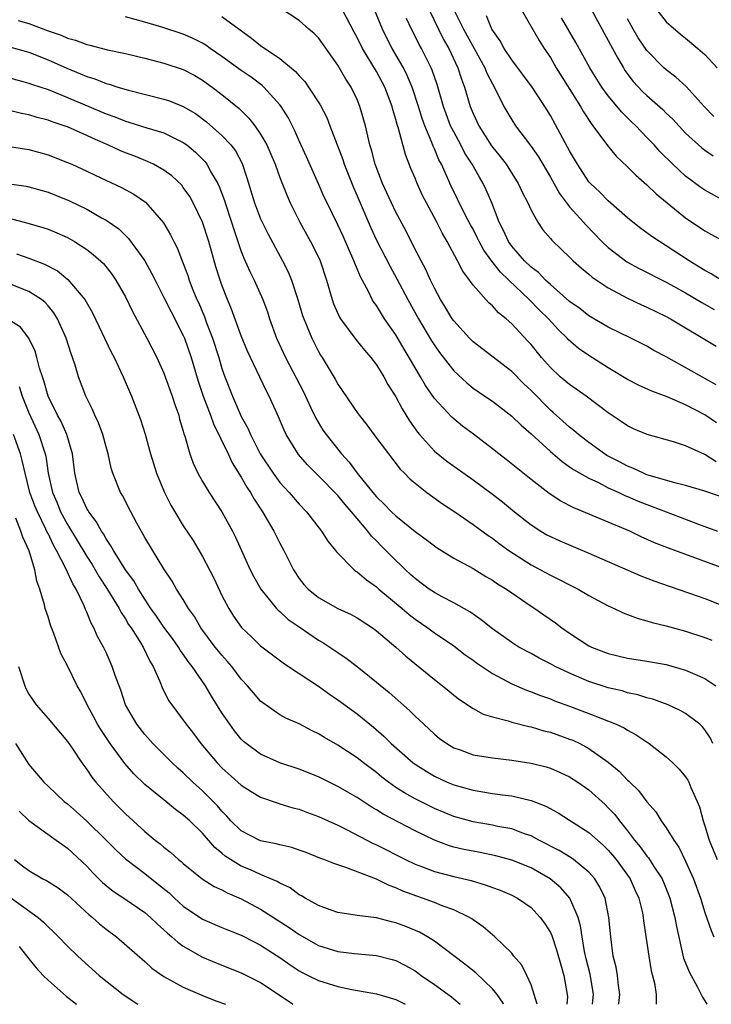
# Model space of a CAD drawing. Units: inches. Extents: x 2616000 to 2619000, y 1533000 to 1536000.
# Drawn here: x 2616542 to 2616614, y 1533000 to 1533102 of the extents above; entities that cross this region are included whole.
import ezdxf

# ---------------------------------------------------------------- set-up
doc = ezdxf.new("R2010")
doc.units = ezdxf.units.IN
doc.header["$MEASUREMENT"] = 0
doc.layers.add('LD26161533_2ft', color=31, linetype='Continuous')

msp = doc.modelspace()

# ---------------------------------------------------------------- linework, layer by layer
at = {"layer": 'LD26161533_2ft'}
for points, elevation in [([(2616615, 1533052.44), (2616613.1, 1533053.1), (2616613, 1533053.15), (2616611, 1533053.75), (2616610.03, 1533053.97), (2616607.22, 1533054.78), (2616607, 1533054.85), (2616606.64, 1533055), (2616605.53, 1533055.53), (2616605, 1533055.72), (2616604.17, 1533056.17), (2616602.85, 1533056.85), (2616602.62, 1533057), (2616601, 1533058.17), (2616599.93, 1533059), (2616599.44, 1533059.44), (2616599, 1533059.77), (2616597.3, 1533061.3), (2616597, 1533061.55), (2616595, 1533063.56), (2616594.26, 1533064.26), (2616593, 1533065.54), (2616589, 1533068.62), (2616588.62, 1533069), (2616587, 1533070.79), (2616586.85, 1533071), (2616586.16, 1533072.16), (2616585.64, 1533073), (2616585, 1533074.18), (2616584.6, 1533075), (2616584.1, 1533076.1), (2616583.61, 1533077), (2616582.74, 1533078.74), (2616582.07, 1533080.07), (2616581, 1533082.05), (2616580.54, 1533083), (2616580.06, 1533084.06), (2616579.61, 1533085), (2616578.85, 1533087), (2616578.49, 1533088.49), (2616578.32, 1533089), (2616578.09, 1533089.91), (2616577.85, 1533091), (2616577.29, 1533093), (2616577, 1533093.7), (2616576.38, 1533095), (2616575.83, 1533095.83), (2616575, 1533097.26), (2616573, 1533100.09), (2616572.56, 1533100.56), (2616572, 1533101), (2616571, 1533101.89), (2616569, 1533103.2)], 8260), ([(2616615.35, 1533045), (2616609.23, 1533047.23), (2616607.8, 1533047.8), (2616606.42, 1533048.42), (2616605.23, 1533049), (2616604.82, 1533049.18), (2616603, 1533049.95), (2616599.43, 1533051.43), (2616598.1, 1533052.1), (2616596.89, 1533052.89), (2616595, 1533054.36), (2616592.43, 1533056.43), (2616591.68, 1533057), (2616591, 1533057.54), (2616589.04, 1533059.04), (2616587.89, 1533059.89), (2616586.8, 1533060.8), (2616585, 1533062.76), (2616584.09, 1533064.09), (2616583.56, 1533065), (2616583, 1533065.93), (2616582.39, 1533067), (2616581.86, 1533067.86), (2616581, 1533069.35), (2616579.84, 1533071), (2616579.51, 1533071.51), (2616579, 1533072.36), (2616578.72, 1533072.72), (2616578.56, 1533073), (2616578.16, 1533073.84), (2616577.34, 1533075.34), (2616577, 1533076.17), (2616576.75, 1533076.75), (2616576.67, 1533077), (2616575.55, 1533079.55), (2616575, 1533080.74), (2616573.88, 1533083), (2616573.6, 1533083.6), (2616573, 1533084.99), (2616571.77, 1533087.77), (2616571, 1533089.42), (2616570.52, 1533090.52), (2616569.84, 1533091.84), (2616569.13, 1533093), (2616569, 1533093.16), (2616567.33, 1533095), (2616567.16, 1533095.16), (2616566.02, 1533096.02), (2616565, 1533096.73), (2616563, 1533098.18), (2616561.79, 1533099), (2616561.33, 1533099.33), (2616561, 1533099.53), (2616560.03, 1533100.03), (2616559, 1533100.49), (2616556.79, 1533101.21), (2616555, 1533101.73), (2616553, 1533102.26)], 8256), ([(2616563, 1533102.3), (2616566.06, 1533100.06), (2616567, 1533099.31), (2616569, 1533097.94), (2616570.62, 1533096.62), (2616571, 1533096.16), (2616571.57, 1533095.57), (2616571.96, 1533095), (2616573.16, 1533093.16), (2616573.85, 1533091.85), (2616574.18, 1533091), (2616575.5, 1533087.5), (2616575.65, 1533087), (2616576.61, 1533084.61), (2616577, 1533083.73), (2616578.41, 1533080.41), (2616579, 1533079.13), (2616580.4, 1533076.4), (2616581.12, 1533075.12), (2616582.24, 1533073), (2616583.35, 1533071), (2616584.71, 1533068.71), (2616585, 1533068.26), (2616585.52, 1533067.52), (2616587, 1533065.6), (2616588.35, 1533064.35), (2616589, 1533063.83), (2616590.23, 1533063), (2616591, 1533062.46), (2616593, 1533060.93), (2616593.97, 1533059.97), (2616595, 1533059.1), (2616597, 1533057.26), (2616598.21, 1533056.21), (2616599, 1533055.68), (2616599.39, 1533055.39), (2616601, 1533054.48), (2616601.97, 1533054.03), (2616603, 1533053.49), (2616604.1, 1533053), (2616604.7, 1533052.7), (2616605, 1533052.59), (2616606.1, 1533052.1), (2616607, 1533051.75), (2616607.56, 1533051.56), (2616610.45, 1533050.45), (2616612.24, 1533049.76), (2616614.31, 1533049)], 8258), ([(2616614.18, 1533056.18), (2616613, 1533056.95), (2616611, 1533057.84), (2616609.75, 1533058.25), (2616607.02, 1533059.02), (2616605.61, 1533059.61), (2616605, 1533059.9), (2616604.35, 1533060.35), (2616603, 1533061.26), (2616600.71, 1533063), (2616599, 1533064.18), (2616598.03, 1533065), (2616597, 1533065.95), (2616596.07, 1533067), (2616595, 1533068.32), (2616594.68, 1533068.68), (2616593, 1533070.48), (2616592.42, 1533071), (2616591.63, 1533071.63), (2616591, 1533072.33), (2616590.64, 1533072.64), (2616589, 1533074.48), (2616588.64, 1533075), (2616587.94, 1533075.94), (2616587.4, 1533077), (2616586.33, 1533079), (2616585.83, 1533079.83), (2616585.26, 1533081), (2616584.17, 1533083), (2616583.78, 1533083.78), (2616583.22, 1533085), (2616583, 1533085.56), (2616582.57, 1533086.57), (2616582.01, 1533088.01), (2616581.28, 1533090.72), (2616581.13, 1533091.13), (2616581, 1533091.65), (2616580.68, 1533092.68), (2616580.61, 1533093), (2616579.86, 1533095), (2616579, 1533096.6), (2616578.42, 1533097.58), (2616577.55, 1533099), (2616577, 1533100.12), (2616576.68, 1533100.68), (2616575.48, 1533103)], 8262), ([(2616614.22, 1533060.22), (2616613, 1533061.05), (2616611, 1533062.08), (2616609.1, 1533062.9), (2616607.5, 1533063.5), (2616606.14, 1533064.14), (2616605, 1533064.72), (2616603, 1533065.91), (2616601, 1533067.18), (2616599.93, 1533067.93), (2616598.86, 1533068.86), (2616598.75, 1533069), (2616597.85, 1533069.85), (2616596.81, 1533071), (2616595.88, 1533071.88), (2616594.81, 1533073), (2616592.72, 1533075), (2616591.83, 1533075.83), (2616590.95, 1533076.95), (2616590.11, 1533078.11), (2616589.64, 1533079), (2616589.43, 1533079.43), (2616589, 1533080.27), (2616588.74, 1533080.74), (2616588.16, 1533081.84), (2616586.73, 1533084.73), (2616585.73, 1533087), (2616585.47, 1533087.47), (2616585, 1533088.6), (2616584.87, 1533088.87), (2616584.73, 1533089.27), (2616584, 1533091), (2616583.73, 1533091.73), (2616583.35, 1533093), (2616582.7, 1533095), (2616582.19, 1533096.19), (2616581.78, 1533097), (2616580.63, 1533099), (2616580.08, 1533100.08), (2616579.63, 1533101), (2616578.8, 1533103)], 8264), ([(2616614.17, 1533064.17), (2616609, 1533067.05), (2616607.73, 1533067.73), (2616607, 1533068.15), (2616605.34, 1533069), (2616603, 1533070.13), (2616601, 1533071.29), (2616600.05, 1533072.05), (2616599, 1533072.8), (2616597, 1533074.54), (2616596.49, 1533075), (2616595.78, 1533075.78), (2616595, 1533076.34), (2616594.32, 1533077), (2616593, 1533078.53), (2616592.66, 1533079), (2616592.16, 1533080.16), (2616591.71, 1533081), (2616590.93, 1533083), (2616590.36, 1533084.36), (2616590.04, 1533085), (2616589.65, 1533085.65), (2616588.91, 1533087), (2616588.16, 1533088.16), (2616587.73, 1533089), (2616587, 1533090.35), (2616586.68, 1533091), (2616586.22, 1533092.22), (2616585.94, 1533093), (2616585.27, 1533095.27), (2616584.76, 1533096.76), (2616584.65, 1533097), (2616583.65, 1533099), (2616583.41, 1533099.41), (2616583, 1533100.28), (2616582.63, 1533101), (2616582.11, 1533102.11)], 8266), ([(2616584.46, 1533103), (2616585.41, 1533101), (2616585.94, 1533099.94), (2616586.49, 1533099), (2616587.44, 1533097), (2616587.81, 1533095.81), (2616588.12, 1533095), (2616588.7, 1533093), (2616589, 1533092.27), (2616589.6, 1533091), (2616590.92, 1533088.92), (2616591.81, 1533087.81), (2616592.41, 1533087), (2616593.68, 1533085), (2616594.1, 1533084.1), (2616594.67, 1533083), (2616595, 1533082.25), (2616595.7, 1533081), (2616596.22, 1533080.22), (2616597, 1533079.33), (2616597.14, 1533079.14), (2616598.16, 1533078.16), (2616599, 1533077.37), (2616599.37, 1533077), (2616600.23, 1533076.23), (2616601, 1533075.62), (2616601.32, 1533075.32), (2616603, 1533074.19), (2616605, 1533073.13), (2616606.44, 1533072.44), (2616607, 1533072.21), (2616609, 1533071.23), (2616609.43, 1533071), (2616614.16, 1533068.16)], 8268), ([(2616587.01, 1533103), (2616588.02, 1533101), (2616590.22, 1533097), (2616590.44, 1533096.44), (2616591, 1533095.32), (2616591.4, 1533094.6), (2616592.18, 1533093), (2616593, 1533091.59), (2616593.39, 1533091), (2616594.93, 1533088.93), (2616595.76, 1533087.76), (2616597, 1533085.66), (2616597.96, 1533083.96), (2616599, 1533082.59), (2616600.44, 1533081), (2616600.7, 1533080.7), (2616602.34, 1533079), (2616603, 1533078.37), (2616604.91, 1533076.91), (2616606.21, 1533076.21), (2616609, 1533074.8), (2616609.44, 1533074.56), (2616611, 1533073.7), (2616612.68, 1533072.68), (2616613.95, 1533071.95)], 8270), ([(2616614.69, 1533075), (2616613.65, 1533075.65), (2616613, 1533075.99), (2616612.39, 1533076.39), (2616611.36, 1533077), (2616609, 1533078.57), (2616608.29, 1533079), (2616607.52, 1533079.52), (2616607, 1533079.91), (2616606.36, 1533080.36), (2616605.54, 1533081), (2616605, 1533081.45), (2616603, 1533083.21), (2616602.11, 1533084.11), (2616601.16, 1533085), (2616601, 1533085.18), (2616599.8, 1533087), (2616599, 1533088.38), (2616598.79, 1533088.79), (2616597, 1533092.06), (2616596.43, 1533093), (2616595.11, 1533095), (2616593, 1533097.82), (2616592.23, 1533099), (2616591.8, 1533099.8), (2616590.96, 1533101), (2616590.38, 1533102.38)], 8272), ([(2616594.02, 1533103), (2616595.83, 1533099.83), (2616596.36, 1533099), (2616597, 1533098.06), (2616597.62, 1533097), (2616600.11, 1533093), (2616600.42, 1533092.42), (2616601.22, 1533091.22), (2616601.41, 1533091), (2616602.93, 1533088.93), (2616603.83, 1533087.83), (2616605, 1533086.72), (2616605.86, 1533085.86), (2616607, 1533084.89), (2616607.95, 1533083.95), (2616611, 1533081.45), (2616613, 1533080.1), (2616615, 1533078.99)], 8274), ([(2616615, 1533083.22), (2616613, 1533084.31), (2616612.59, 1533084.59), (2616611, 1533085.77), (2616609.67, 1533087), (2616608.33, 1533088.33), (2616607.74, 1533089), (2616607, 1533089.79), (2616605.84, 1533091), (2616605.41, 1533091.41), (2616604.4, 1533092.4), (2616603, 1533094.09), (2616602.34, 1533095), (2616601.81, 1533095.81), (2616601.08, 1533097), (2616599.63, 1533099.63), (2616598.17, 1533102.17)], 8276), ([(2616601.26, 1533103), (2616603.42, 1533099), (2616604, 1533098), (2616604.56, 1533097), (2616604.73, 1533096.73), (2616605.59, 1533095.59), (2616606.55, 1533094.55), (2616607, 1533094.13), (2616608.66, 1533092.66), (2616609, 1533092.31), (2616609.67, 1533091.67), (2616611, 1533090.23), (2616612.7, 1533088.7), (2616613, 1533088.47), (2616613.86, 1533087.86)], 8278), ([(2616608.02, 1533103), (2616609, 1533101.77), (2616610.49, 1533100.49), (2616611, 1533100.07), (2616612.28, 1533099), (2616613, 1533098.36), (2616614.26, 1533097)], 8282), ([(2616541.9, 1533101.9), (2616543, 1533101.57), (2616545, 1533100.83), (2616546.36, 1533100.36), (2616547, 1533100.07), (2616547.84, 1533099.84), (2616549, 1533099.39), (2616549.33, 1533099.33), (2616551.14, 1533098.86), (2616553, 1533098.48), (2616555, 1533098), (2616556.34, 1533097.66), (2616557, 1533097.48), (2616559, 1533096.81), (2616560.18, 1533096.18), (2616561, 1533095.71), (2616562, 1533095), (2616563, 1533094.23), (2616564.78, 1533092.78), (2616565.79, 1533091.79), (2616566.4, 1533091), (2616567, 1533090.12), (2616567.63, 1533089), (2616568.05, 1533088.05), (2616568.5, 1533087), (2616569, 1533085.64), (2616569.75, 1533083.75), (2616570.08, 1533083), (2616571.06, 1533081), (2616572.17, 1533079), (2616573, 1533077.37), (2616573.17, 1533077), (2616573.84, 1533075), (2616574.41, 1533073), (2616574.56, 1533072.56), (2616575.17, 1533071.17), (2616575.28, 1533071), (2616576.86, 1533068.86), (2616577.76, 1533067.76), (2616578.42, 1533067), (2616579, 1533066.22), (2616579.75, 1533065), (2616580.19, 1533064.19), (2616581, 1533062.93), (2616581.67, 1533061.67), (2616582.42, 1533060.42), (2616583.25, 1533059.25), (2616583.45, 1533059), (2616585, 1533057.3), (2616586.27, 1533056.27), (2616589, 1533054.32), (2616591, 1533052.85), (2616592.04, 1533052.04), (2616593.3, 1533051), (2616595, 1533049.65), (2616596.02, 1533049), (2616596.64, 1533048.64), (2616597, 1533048.45), (2616598, 1533048), (2616601, 1533046.74), (2616606.37, 1533044.37), (2616607.81, 1533043.81), (2616609.3, 1533043.3), (2616611.41, 1533042.59), (2616613, 1533042.03), (2616615, 1533041.24)], 8254), ([(2616613.94, 1533091.94), (2616612.94, 1533093), (2616611.06, 1533095.06), (2616610.01, 1533096.01), (2616609, 1533096.77), (2616608.75, 1533097), (2616607, 1533098.77), (2616606.1, 1533100.1), (2616605.56, 1533101), (2616605.36, 1533101.36), (2616605, 1533102.05)], 8280), ([(2616541, 1533099.18), (2616543, 1533098.6), (2616545, 1533097.82), (2616546.95, 1533096.95), (2616548.37, 1533096.37), (2616549, 1533096.09), (2616549.85, 1533095.85), (2616551, 1533095.38), (2616551.31, 1533095.31), (2616552.23, 1533095), (2616553.33, 1533094.67), (2616557, 1533093.75), (2616557.56, 1533093.56), (2616559, 1533092.99), (2616560.25, 1533092.25), (2616561.41, 1533091.41), (2616563, 1533089.98), (2616563.92, 1533089), (2616564.39, 1533088.39), (2616565.09, 1533087.09), (2616565.59, 1533085.59), (2616566.38, 1533083), (2616567, 1533081.36), (2616567.16, 1533081), (2616567.77, 1533079.77), (2616569.27, 1533077), (2616569.85, 1533075.85), (2616570.2, 1533075), (2616570.86, 1533073), (2616571.35, 1533071.35), (2616571.47, 1533071), (2616571.83, 1533070.17), (2616572.3, 1533069), (2616573, 1533067.62), (2616573.22, 1533067.22), (2616573.37, 1533067), (2616574.73, 1533064.73), (2616575, 1533064.23), (2616577, 1533061.31), (2616577.22, 1533061), (2616578.01, 1533060.01), (2616578.74, 1533059), (2616580.24, 1533057), (2616581.44, 1533055.44), (2616581.9, 1533055), (2616582.44, 1533054.44), (2616583, 1533053.96), (2616584.21, 1533053), (2616585.84, 1533051.84), (2616587, 1533051.06), (2616589, 1533049.69), (2616590.56, 1533048.56), (2616591, 1533048.27), (2616591.71, 1533047.71), (2616592.7, 1533047), (2616595, 1533045.52), (2616595.99, 1533045), (2616597, 1533044.44), (2616597.98, 1533043.98), (2616599, 1533043.44), (2616599.88, 1533043), (2616601, 1533042.35), (2616603, 1533041.26), (2616603.6, 1533041), (2616604.55, 1533040.55), (2616606, 1533040), (2616607, 1533039.73), (2616607.55, 1533039.55), (2616609, 1533039.19), (2616611, 1533038.65), (2616613, 1533038), (2616613.72, 1533037.72)], 8252), ([(2616541, 1533095.95), (2616543, 1533095.41), (2616543.29, 1533095.29), (2616545, 1533094.73), (2616547, 1533093.92), (2616551, 1533092.23), (2616551.91, 1533091.91), (2616553, 1533091.47), (2616553.37, 1533091.37), (2616555.21, 1533090.79), (2616557, 1533090.25), (2616558.51, 1533089.49), (2616559, 1533089.26), (2616559.35, 1533089), (2616560.25, 1533088.25), (2616561.25, 1533087.25), (2616561.43, 1533087), (2616561.92, 1533086.08), (2616562.56, 1533085), (2616562.71, 1533084.71), (2616563.25, 1533083.25), (2616563.32, 1533083), (2616564, 1533081), (2616564.23, 1533080.23), (2616565, 1533077.97), (2616565.27, 1533077.27), (2616565.89, 1533075.89), (2616566.33, 1533075), (2616567.22, 1533073), (2616567.71, 1533071.71), (2616567.93, 1533071), (2616568.66, 1533069), (2616569.59, 1533067), (2616571.43, 1533063.43), (2616572.22, 1533061.78), (2616572.71, 1533060.71), (2616573.46, 1533059.46), (2616573.78, 1533059), (2616575.37, 1533057), (2616576.16, 1533056.16), (2616577, 1533055), (2616578.61, 1533053), (2616579, 1533052.55), (2616579.81, 1533051.81), (2616580.57, 1533051), (2616581, 1533050.58), (2616583, 1533048.97), (2616584.14, 1533048.14), (2616585, 1533047.47), (2616585.28, 1533047.28), (2616587, 1533046.22), (2616589, 1533045.12), (2616590.31, 1533044.31), (2616591, 1533043.92), (2616591.54, 1533043.54), (2616592.45, 1533043), (2616595, 1533041.25), (2616595.38, 1533041), (2616596.33, 1533040.33), (2616597.52, 1533039.52), (2616598.2, 1533039), (2616599, 1533038.45), (2616601, 1533037.12), (2616601.25, 1533037), (2616603, 1533036.34), (2616605, 1533035.86), (2616607, 1533035.54), (2616609, 1533035.18), (2616611, 1533034.61), (2616611.71, 1533034.29), (2616613, 1533033.76), (2616614.15, 1533033)], 8250), ([(2616613.84, 1533027), (2616613.57, 1533027.57), (2616613, 1533028.43), (2616612.75, 1533028.75), (2616612.47, 1533029), (2616611, 1533030.11), (2616610.44, 1533030.44), (2616609.19, 1533031), (2616607.6, 1533031.6), (2616607, 1533031.74), (2616606.06, 1533032.06), (2616605, 1533032.27), (2616604.45, 1533032.45), (2616603, 1533032.79), (2616601, 1533033.45), (2616599, 1533034.29), (2616597.49, 1533035), (2616597, 1533035.28), (2616595.85, 1533035.85), (2616595, 1533036.33), (2616593.74, 1533037), (2616593, 1533037.46), (2616591, 1533038.89), (2616589.83, 1533039.83), (2616589, 1533040.39), (2616588.65, 1533040.65), (2616587, 1533041.57), (2616585.81, 1533042.19), (2616585, 1533042.64), (2616584.46, 1533043), (2616583.63, 1533043.63), (2616583, 1533044.09), (2616582.53, 1533044.53), (2616582, 1533045), (2616581.5, 1533045.5), (2616581, 1533045.95), (2616579.48, 1533047.48), (2616579, 1533047.99), (2616578.49, 1533048.49), (2616578.12, 1533049), (2616577, 1533050.31), (2616576.43, 1533051), (2616575.75, 1533051.75), (2616575, 1533052.69), (2616573, 1533054.75), (2616571.87, 1533055.87), (2616570.93, 1533056.93), (2616569.66, 1533059), (2616569.45, 1533059.45), (2616568.86, 1533060.86), (2616567.9, 1533063), (2616567.58, 1533063.58), (2616565.94, 1533067), (2616565.65, 1533067.65), (2616565, 1533069.23), (2616563.99, 1533071.99), (2616563.58, 1533073), (2616563, 1533074.49), (2616562.82, 1533075), (2616562.38, 1533076.38), (2616561.63, 1533079), (2616561, 1533081), (2616560.03, 1533083), (2616559.66, 1533083.66), (2616559, 1533084.61), (2616558.83, 1533084.83), (2616557.8, 1533085.8), (2616557, 1533086.39), (2616555.91, 1533087), (2616555.3, 1533087.3), (2616553.87, 1533087.87), (2616553, 1533088.19), (2616552.43, 1533088.43), (2616551.19, 1533089), (2616549.66, 1533089.66), (2616549, 1533089.98), (2616547, 1533090.87), (2616546.66, 1533091), (2616545.41, 1533091.41), (2616545, 1533091.58), (2616543.86, 1533091.86), (2616543, 1533092.13), (2616542.26, 1533092.26), (2616541, 1533092.58)], 8248), ([(2616541, 1533088.85), (2616543, 1533088.54), (2616545, 1533087.97), (2616547, 1533087.2), (2616547.45, 1533087), (2616549, 1533086.3), (2616549.87, 1533085.87), (2616552.59, 1533084.59), (2616553.89, 1533083.89), (2616555.07, 1533083.07), (2616556.95, 1533080.95), (2616557.69, 1533079.69), (2616558.02, 1533079), (2616558.36, 1533078.36), (2616559, 1533076.74), (2616559.47, 1533075.47), (2616559.62, 1533075), (2616560, 1533074), (2616560.41, 1533073), (2616560.6, 1533072.6), (2616561.19, 1533071.19), (2616561.41, 1533070.59), (2616562.03, 1533069), (2616562.67, 1533067), (2616563, 1533065.86), (2616563.3, 1533065), (2616564.08, 1533063), (2616565, 1533060.89), (2616565.67, 1533059.67), (2616565.95, 1533059), (2616566.96, 1533057), (2616568.29, 1533055), (2616569, 1533054.05), (2616569.97, 1533053), (2616571, 1533051.79), (2616571.75, 1533051), (2616573.3, 1533049), (2616573.97, 1533047.97), (2616574.76, 1533047), (2616574.86, 1533046.86), (2616576.69, 1533045), (2616576.86, 1533044.86), (2616577, 1533044.78), (2616577.95, 1533043.95), (2616579, 1533043.23), (2616579.25, 1533043), (2616581.65, 1533041), (2616582.37, 1533040.37), (2616583, 1533039.89), (2616584.32, 1533039), (2616585, 1533038.49), (2616587, 1533037.11), (2616588.19, 1533036.19), (2616589, 1533035.64), (2616589.37, 1533035.36), (2616591, 1533034.27), (2616593, 1533033.18), (2616594.52, 1533032.52), (2616595, 1533032.36), (2616595.98, 1533031.98), (2616597, 1533031.63), (2616597.44, 1533031.44), (2616599, 1533030.88), (2616601, 1533030.12), (2616603.83, 1533029), (2616604.63, 1533028.63), (2616605, 1533028.38), (2616605.9, 1533027.9), (2616607.22, 1533027), (2616609, 1533025.62), (2616609.69, 1533025), (2616610.35, 1533024.35), (2616611, 1533023.56), (2616611.22, 1533023.22), (2616611.33, 1533023), (2616611.55, 1533022.45), (2616612.21, 1533021), (2616612.44, 1533020.44), (2616612.83, 1533019), (2616613, 1533018.48), (2616613.43, 1533017), (2616614.26, 1533015)], 8246), ([(2616540.99, 1533084.99), (2616542.73, 1533084.73), (2616543, 1533084.67), (2616545, 1533084.1), (2616547.22, 1533083.22), (2616549, 1533082.35), (2616550.53, 1533081.47), (2616551, 1533081.21), (2616552.31, 1533080.31), (2616553.33, 1533079.33), (2616555.01, 1533077), (2616555.72, 1533075.72), (2616556.07, 1533075), (2616557, 1533073.21), (2616557.73, 1533071.73), (2616558.12, 1533071), (2616558.41, 1533070.41), (2616559, 1533069.28), (2616559.12, 1533069), (2616559.82, 1533067), (2616560.55, 1533064.55), (2616561.06, 1533063), (2616561.8, 1533061), (2616562.11, 1533060.11), (2616563.65, 1533057), (2616564.07, 1533056.07), (2616565, 1533054.61), (2616565.57, 1533053.57), (2616565.97, 1533053), (2616566.32, 1533052.32), (2616567.21, 1533051), (2616568.38, 1533049), (2616569, 1533047.75), (2616569.41, 1533047), (2616570.4, 1533045), (2616571, 1533044.09), (2616571.48, 1533043.48), (2616571.93, 1533043), (2616573, 1533042.14), (2616575, 1533041.01), (2616576.38, 1533040.38), (2616577, 1533040.04), (2616578.58, 1533039), (2616579, 1533038.69), (2616581, 1533036.98), (2616582.04, 1533036.04), (2616585, 1533033.63), (2616585.84, 1533033), (2616586.48, 1533032.48), (2616587, 1533032.03), (2616587.58, 1533031.58), (2616589, 1533030.64), (2616590.06, 1533030.06), (2616591, 1533029.77), (2616592.64, 1533029.36), (2616593, 1533029.23), (2616594.78, 1533028.78), (2616595, 1533028.74), (2616596.34, 1533028.34), (2616597, 1533028.17), (2616599, 1533027.47), (2616599.34, 1533027.34), (2616600.04, 1533027), (2616601, 1533026.49), (2616603, 1533025.08), (2616604.14, 1533024.14), (2616605, 1533023.22), (2616605.12, 1533023.12), (2616605.23, 1533023), (2616606.13, 1533022.13), (2616607, 1533020.97), (2616607.92, 1533019.92), (2616608.49, 1533019), (2616609, 1533018.28), (2616609.78, 1533017), (2616610.29, 1533016.29), (2616611, 1533014.84), (2616611.81, 1533013), (2616612.54, 1533011), (2616613, 1533009.51), (2616613.64, 1533007.64), (2616613.93, 1533007)], 8244), ([(2616540.45, 1533081.55), (2616542.91, 1533080.91), (2616544.47, 1533080.47), (2616545, 1533080.29), (2616545.91, 1533079.91), (2616547, 1533079.43), (2616547.74, 1533079), (2616549, 1533078.17), (2616549.67, 1533077.67), (2616550.72, 1533076.72), (2616551.61, 1533075.61), (2616552.03, 1533075), (2616553, 1533073.29), (2616553.75, 1533071.75), (2616555.23, 1533069), (2616556.25, 1533067), (2616557, 1533065.35), (2616557.84, 1533063), (2616558.11, 1533062.11), (2616558.52, 1533061), (2616558.61, 1533060.61), (2616559, 1533059.35), (2616559.07, 1533059.07), (2616559.16, 1533058.84), (2616559.68, 1533057), (2616560.03, 1533056.03), (2616560.52, 1533055), (2616561, 1533054.14), (2616561.68, 1533053), (2616563, 1533051), (2616564.08, 1533049), (2616564.39, 1533048.39), (2616565.93, 1533045), (2616566.29, 1533044.29), (2616567.04, 1533043), (2616568.66, 1533041), (2616568.82, 1533040.82), (2616569, 1533040.69), (2616569.87, 1533039.87), (2616571, 1533039.09), (2616573, 1533037.72), (2616573.46, 1533037.46), (2616575, 1533036.42), (2616575.86, 1533035.86), (2616577, 1533034.97), (2616579, 1533033.38), (2616580.31, 1533032.31), (2616582.43, 1533030.43), (2616583, 1533029.85), (2616583.89, 1533029), (2616585, 1533027.98), (2616585.54, 1533027.54), (2616586.28, 1533027), (2616587, 1533026.56), (2616587.66, 1533026.34), (2616589, 1533025.85), (2616591, 1533025.52), (2616593, 1533025.29), (2616595, 1533024.98), (2616596.58, 1533024.58), (2616597, 1533024.45), (2616598.02, 1533024.02), (2616599, 1533023.56), (2616599.86, 1533023), (2616601, 1533022.2), (2616602.68, 1533020.68), (2616603, 1533020.36), (2616603.67, 1533019.67), (2616604.16, 1533019), (2616605, 1533017.95), (2616605.71, 1533017), (2616606.31, 1533016.31), (2616607, 1533015.36), (2616607.17, 1533015.17), (2616607.73, 1533014.27), (2616608.57, 1533013), (2616609.28, 1533011.28), (2616609.38, 1533011), (2616609.9, 1533009), (2616610.05, 1533008.05), (2616610.78, 1533004.78), (2616611.36, 1533003.36), (2616612.24, 1533001.76), (2616612.63, 1533001), (2616612.74, 1533000.74), (2616613, 1533000.36), (2616613.22, 1533000)], 8242), ([(2616541.73, 1533077.73), (2616543, 1533077.27), (2616544.64, 1533076.64), (2616545.96, 1533075.96), (2616547.06, 1533075.06), (2616548.81, 1533073), (2616549.61, 1533071.61), (2616551.54, 1533067.54), (2616551.83, 1533067), (2616552.77, 1533065), (2616553.64, 1533063), (2616554.56, 1533060.56), (2616555.05, 1533059.05), (2616555.61, 1533057), (2616556.22, 1533055), (2616557.04, 1533053), (2616557.7, 1533051.7), (2616558.11, 1533051), (2616559, 1533049.57), (2616560.02, 1533048.02), (2616561, 1533046.38), (2616562.15, 1533044.15), (2616563, 1533042.33), (2616563.7, 1533041), (2616564.21, 1533040.21), (2616565.04, 1533039.04), (2616566.06, 1533038.06), (2616567, 1533037.12), (2616569.35, 1533035.35), (2616569.9, 1533035), (2616573, 1533032.95), (2616574.13, 1533032.13), (2616575, 1533031.55), (2616577, 1533030.07), (2616578.7, 1533028.7), (2616579.77, 1533027.77), (2616580.53, 1533027), (2616582.81, 1533025), (2616583, 1533024.86), (2616584.13, 1533024.13), (2616585, 1533023.62), (2616586.32, 1533023), (2616587, 1533022.72), (2616589, 1533022.17), (2616590.02, 1533022.02), (2616591, 1533021.85), (2616592.33, 1533021.67), (2616593, 1533021.59), (2616595, 1533021.11), (2616596.52, 1533020.52), (2616597.82, 1533019.82), (2616599, 1533019.08), (2616601, 1533017.79), (2616601.87, 1533017), (2616602.48, 1533016.48), (2616603, 1533015.96), (2616603.45, 1533015.45), (2616603.81, 1533015), (2616605.28, 1533013), (2616605.8, 1533011.8), (2616606.17, 1533011), (2616606.53, 1533009.47), (2616606.62, 1533009), (2616606.66, 1533008.66), (2616607.19, 1533005), (2616607.45, 1533003.45), (2616607.8, 1533002.2), (2616607.95, 1533001), (2616607.95, 1533000)], 8240), ([(2616604.07, 1533000), (2616604.08, 1533000.08), (2616604.2, 1533001), (2616604.05, 1533001.95), (2616603.96, 1533003), (2616603.83, 1533003.83), (2616603.52, 1533005), (2616603.25, 1533007), (2616603.07, 1533009), (2616602.67, 1533011), (2616602.14, 1533012.14), (2616601.6, 1533013), (2616601, 1533013.68), (2616599.39, 1533015), (2616599.16, 1533015.16), (2616597.92, 1533015.92), (2616595.82, 1533017), (2616595, 1533017.45), (2616594.33, 1533017.67), (2616593, 1533018.18), (2616591.57, 1533018.43), (2616591, 1533018.56), (2616589, 1533018.89), (2616587, 1533019.45), (2616585, 1533020.29), (2616583, 1533021.28), (2616581.89, 1533021.89), (2616581, 1533022.47), (2616580.24, 1533023), (2616579.54, 1533023.54), (2616579, 1533024), (2616577.66, 1533025), (2616577, 1533025.53), (2616575, 1533026.83), (2616573.63, 1533027.63), (2616573, 1533028.03), (2616572.34, 1533028.34), (2616571, 1533029.04), (2616569.63, 1533029.63), (2616569, 1533029.99), (2616567.22, 1533031.22), (2616567, 1533031.41), (2616566.25, 1533032.25), (2616565.63, 1533033), (2616565, 1533033.68), (2616564.01, 1533035), (2616563.55, 1533035.55), (2616563, 1533036.16), (2616562.31, 1533037), (2616560.8, 1533039), (2616560.15, 1533040.15), (2616559.53, 1533041), (2616559, 1533041.92), (2616558.31, 1533043), (2616557.83, 1533043.83), (2616557, 1533045.11), (2616555, 1533048.36), (2616554.18, 1533049.82), (2616553.56, 1533051), (2616552.7, 1533052.7), (2616552.5, 1533053), (2616551.71, 1533055), (2616551.54, 1533055.54), (2616551.23, 1533057), (2616551, 1533057.75), (2616550.67, 1533059), (2616550.23, 1533060.23), (2616549.85, 1533061), (2616549.6, 1533061.6), (2616548.9, 1533063), (2616548.15, 1533065), (2616547.8, 1533066.2), (2616547.53, 1533067), (2616547.38, 1533067.38), (2616546.88, 1533069), (2616545.98, 1533071), (2616545.6, 1533071.6), (2616545, 1533072.34), (2616544.69, 1533072.69), (2616544.3, 1533073), (2616543, 1533073.83), (2616541, 1533074.61)], 8238), ([(2616601.37, 1533000), (2616601.48, 1533001), (2616601.12, 1533003.12), (2616600.71, 1533004.71), (2616600.54, 1533005.46), (2616600.29, 1533007), (2616600.14, 1533008.14), (2616599.88, 1533009), (2616599.01, 1533011), (2616598.07, 1533012.07), (2616596.99, 1533013), (2616595, 1533014.12), (2616593, 1533014.94), (2616591.37, 1533015.38), (2616589.72, 1533015.72), (2616589, 1533015.85), (2616588.04, 1533016.04), (2616587, 1533016.29), (2616586.45, 1533016.45), (2616584.99, 1533016.99), (2616583, 1533017.96), (2616579.7, 1533019.7), (2616579, 1533020.15), (2616578.45, 1533020.45), (2616577, 1533021.41), (2616575, 1533022.56), (2616574.09, 1533023), (2616573, 1533023.55), (2616571, 1533024.37), (2616569, 1533025.02), (2616567, 1533025.9), (2616565.5, 1533027), (2616565.23, 1533027.23), (2616565, 1533027.46), (2616564.31, 1533028.31), (2616563.8, 1533029), (2616563, 1533030.2), (2616561.92, 1533031.92), (2616561.28, 1533033), (2616559.92, 1533035), (2616559.51, 1533035.51), (2616559, 1533036.25), (2616558.68, 1533036.68), (2616558.5, 1533037), (2616557.88, 1533037.88), (2616557, 1533039.06), (2616556.21, 1533040.21), (2616555.64, 1533041), (2616555, 1533041.97), (2616554.35, 1533043), (2616553.87, 1533043.87), (2616553.02, 1533045), (2616551.76, 1533047), (2616551.5, 1533047.5), (2616551, 1533048.22), (2616550.73, 1533048.73), (2616550.53, 1533049), (2616549.99, 1533049.99), (2616549.21, 1533051), (2616549.14, 1533051.14), (2616549, 1533051.35), (2616548.48, 1533052.48), (2616548.22, 1533053), (2616547.77, 1533055), (2616547.53, 1533057), (2616546.93, 1533059), (2616546.35, 1533060.35), (2616545.98, 1533061), (2616545, 1533063), (2616544.57, 1533064.57), (2616544.41, 1533065), (2616544.12, 1533065.88), (2616543.85, 1533067), (2616543.66, 1533067.66), (2616543, 1533069), (2616542.14, 1533070.14), (2616541, 1533070.87)], 8236), ([(2616542, 1533064), (2616542.32, 1533063), (2616543, 1533061.25), (2616544.04, 1533059), (2616544.71, 1533057), (2616544.76, 1533056.76), (2616545.02, 1533055), (2616545.45, 1533053), (2616545.93, 1533051.93), (2616546.3, 1533051), (2616547, 1533049.68), (2616548.02, 1533048.02), (2616549, 1533046.37), (2616549.55, 1533045.55), (2616549.88, 1533045), (2616550.28, 1533044.28), (2616551.08, 1533043.08), (2616551.37, 1533042.63), (2616552.36, 1533041), (2616552.57, 1533040.57), (2616553, 1533039.94), (2616553.34, 1533039.34), (2616553.59, 1533039), (2616554.59, 1533037.41), (2616554.83, 1533037), (2616555.53, 1533035.53), (2616555.87, 1533035), (2616556.58, 1533033.42), (2616556.82, 1533032.82), (2616557.48, 1533031.48), (2616557.81, 1533031), (2616559, 1533029.42), (2616559.29, 1533029), (2616560.04, 1533028.04), (2616560.82, 1533027), (2616562.49, 1533025), (2616563, 1533024.48), (2616565, 1533022.71), (2616566.03, 1533022.03), (2616567, 1533021.45), (2616568.82, 1533020.82), (2616569, 1533020.77), (2616570.35, 1533020.35), (2616571, 1533020.2), (2616571.86, 1533019.86), (2616573, 1533019.46), (2616575, 1533018.55), (2616575.88, 1533018.12), (2616578.67, 1533016.67), (2616579, 1533016.53), (2616582, 1533015), (2616583, 1533014.52), (2616583.75, 1533014.25), (2616585, 1533013.76), (2616587, 1533013.23), (2616588.81, 1533012.81), (2616590.35, 1533012.35), (2616591, 1533012.11), (2616591.82, 1533011.82), (2616593, 1533011.31), (2616593.6, 1533011), (2616595, 1533010.01), (2616595.96, 1533009), (2616596.4, 1533008.4), (2616597, 1533007.43), (2616597.14, 1533007.14), (2616597.65, 1533005.65), (2616598.08, 1533004.08), (2616598.39, 1533003), (2616598.76, 1533001), (2616598.77, 1533000.77), (2616598.72, 1533000)], 8234), ([(2616595.62, 1533000), (2616595.34, 1533001), (2616595, 1533002.01), (2616594.56, 1533003), (2616594.04, 1533004.04), (2616593.22, 1533005), (2616593, 1533005.28), (2616591.25, 1533007), (2616590.04, 1533008.04), (2616589, 1533008.74), (2616588.86, 1533008.86), (2616588.62, 1533009), (2616587, 1533009.77), (2616585.8, 1533010.2), (2616585, 1533010.53), (2616583.76, 1533011), (2616583.19, 1533011.19), (2616581.73, 1533011.73), (2616581, 1533012.08), (2616580.31, 1533012.31), (2616579, 1533012.97), (2616575.82, 1533014.18), (2616574.57, 1533014.57), (2616573.55, 1533015), (2616573.14, 1533015.14), (2616571.71, 1533015.71), (2616571, 1533015.97), (2616570.24, 1533016.24), (2616569, 1533016.52), (2616568.63, 1533016.63), (2616567, 1533016.93), (2616566.85, 1533017), (2616565, 1533017.96), (2616563.93, 1533019), (2616563.5, 1533019.5), (2616563, 1533019.99), (2616562.54, 1533020.54), (2616562.09, 1533021), (2616561, 1533022.1), (2616559.99, 1533023), (2616559, 1533023.96), (2616558.44, 1533024.44), (2616557.83, 1533025), (2616555.86, 1533027), (2616555, 1533027.95), (2616554.18, 1533029), (2616553.01, 1533031), (2616552.52, 1533032.52), (2616551.96, 1533034.04), (2616551.65, 1533035), (2616551, 1533036.43), (2616550.73, 1533037), (2616550.11, 1533038.11), (2616549.73, 1533039), (2616549.46, 1533039.46), (2616549, 1533040.62), (2616548.88, 1533040.88), (2616548.73, 1533041.27), (2616547.91, 1533043), (2616547.56, 1533043.56), (2616546.85, 1533045.15), (2616545.87, 1533047), (2616545.55, 1533047.55), (2616545, 1533048.75), (2616544.91, 1533048.91), (2616544.78, 1533049.22), (2616543.89, 1533051), (2616543.63, 1533051.63), (2616543.11, 1533053), (2616542.61, 1533055), (2616542.33, 1533056.33), (2616542.14, 1533057), (2616541.43, 1533059)], 8232), ([(2616592.16, 1533000), (2616592.11, 1533000.11), (2616591.51, 1533001), (2616591, 1533001.62), (2616589.27, 1533003.27), (2616588.15, 1533004.15), (2616585, 1533006.54), (2616584.27, 1533007), (2616583.46, 1533007.46), (2616582.05, 1533008.05), (2616581, 1533008.45), (2616580.55, 1533008.55), (2616579, 1533008.94), (2616577, 1533009.2), (2616575, 1533009.52), (2616574.22, 1533009.78), (2616573, 1533010.22), (2616571.61, 1533011), (2616571.24, 1533011.24), (2616571, 1533011.35), (2616570.05, 1533012.05), (2616569, 1533012.55), (2616568.73, 1533012.73), (2616567, 1533013.45), (2616565.94, 1533013.94), (2616565, 1533014.32), (2616563.89, 1533015), (2616563.35, 1533015.35), (2616563, 1533015.66), (2616562.25, 1533016.25), (2616561, 1533017.71), (2616559.66, 1533019), (2616559, 1533019.6), (2616558.18, 1533020.18), (2616557.2, 1533021), (2616555, 1533022.76), (2616553.87, 1533023.87), (2616552.94, 1533024.94), (2616551.43, 1533027), (2616550.46, 1533028.46), (2616550.12, 1533029), (2616549.74, 1533029.74), (2616549.06, 1533031), (2616548.38, 1533032.38), (2616548.02, 1533033), (2616547, 1533035.06), (2616546.33, 1533036.33), (2616545.59, 1533038.41), (2616545.26, 1533039.26), (2616545, 1533040.12), (2616544.71, 1533041), (2616544.63, 1533041.37), (2616544.15, 1533043), (2616543.82, 1533043.82), (2616543.61, 1533045), (2616543.03, 1533046.97), (2616542.37, 1533048.37), (2616542.19, 1533049), (2616541.65, 1533050.35)], 8230), ([(2616541.95, 1533035), (2616542.58, 1533033), (2616542.71, 1533032.71), (2616543, 1533032.11), (2616543.45, 1533031.45), (2616543.77, 1533031), (2616545, 1533029.61), (2616547, 1533027.21), (2616547.48, 1533026.52), (2616548.49, 1533025), (2616549, 1533024.32), (2616549.52, 1533023.52), (2616549.94, 1533023), (2616551.74, 1533021), (2616553, 1533019.74), (2616555, 1533017.91), (2616556.1, 1533017), (2616556.61, 1533016.61), (2616557, 1533016.27), (2616557.72, 1533015.72), (2616558.51, 1533015), (2616558.79, 1533014.79), (2616559, 1533014.59), (2616560.95, 1533013), (2616562.2, 1533012.2), (2616563, 1533011.84), (2616563.54, 1533011.54), (2616565, 1533010.92), (2616567, 1533009.85), (2616569.96, 1533007.96), (2616571, 1533007.22), (2616573, 1533006.1), (2616575, 1533005.48), (2616576.74, 1533005.26), (2616579, 1533005.05), (2616580.64, 1533004.64), (2616581, 1533004.52), (2616582.01, 1533004.01), (2616583, 1533003.45), (2616583.27, 1533003.27), (2616583.64, 1533003), (2616585, 1533002.06), (2616586.77, 1533000.77), (2616587, 1533000.55), (2616587.68, 1533000)], 8228), ([(2616541.63, 1533027), (2616543, 1533024.84), (2616544.57, 1533023), (2616545, 1533022.61), (2616546.68, 1533021), (2616547, 1533020.75), (2616547.94, 1533019.94), (2616549, 1533018.98), (2616551.01, 1533017), (2616552, 1533016), (2616553, 1533015.07), (2616555, 1533013.54), (2616556.42, 1533012.42), (2616557.53, 1533011.53), (2616558.08, 1533011), (2616559, 1533010.18), (2616560.88, 1533008.88), (2616561, 1533008.81), (2616563, 1533007.95), (2616563.67, 1533007.67), (2616565, 1533007.15), (2616566.42, 1533006.42), (2616567, 1533006.14), (2616569, 1533004.86), (2616570.08, 1533004.08), (2616571, 1533003.48), (2616571.31, 1533003.31), (2616571.94, 1533003), (2616573, 1533002.46), (2616575, 1533001.83), (2616576.45, 1533001.55), (2616579, 1533001.09), (2616581, 1533000.49), (2616581.96, 1533000)], 8226), ([(2616542.02, 1533020.02), (2616543.02, 1533019.02), (2616545.85, 1533017), (2616546.51, 1533016.51), (2616547, 1533016.18), (2616549, 1533014.31), (2616549.63, 1533013.63), (2616550.63, 1533012.63), (2616551, 1533012.32), (2616551.73, 1533011.73), (2616552.84, 1533011), (2616555, 1533009.52), (2616555.61, 1533009), (2616556.31, 1533008.31), (2616557, 1533007.72), (2616557.36, 1533007.36), (2616557.81, 1533007), (2616558.42, 1533006.42), (2616559, 1533006.03), (2616561, 1533004.88), (2616563, 1533004.04), (2616565, 1533003.25), (2616567, 1533002.27), (2616570.15, 1533000.15), (2616570.35, 1533000)], 8224), ([(2616541.51, 1533015), (2616542.34, 1533014.34), (2616543, 1533013.85), (2616544.47, 1533013), (2616544.82, 1533012.82), (2616546.05, 1533012.05), (2616547, 1533011.33), (2616549.25, 1533009.25), (2616549.59, 1533009), (2616550.33, 1533008.33), (2616551, 1533007.79), (2616552.07, 1533007), (2616555, 1533004.43), (2616555.75, 1533003.75), (2616557, 1533002.89), (2616559, 1533001.78), (2616560.93, 1533000.93), (2616562.37, 1533000.37), (2616563.36, 1533000)], 8222), ([(2616541, 1533011.12), (2616543.96, 1533009), (2616544.52, 1533008.52), (2616545, 1533008.02), (2616545.53, 1533007.53), (2616546.07, 1533007), (2616547, 1533006.03), (2616548.08, 1533005), (2616550.3, 1533003), (2616552.78, 1533001), (2616554.29, 1533000)], 8220), ([(2616541.99, 1533005.99), (2616543, 1533004.7), (2616543.78, 1533003.78), (2616544.49, 1533003), (2616545, 1533002.49), (2616546.86, 1533000.86), (2616547.95, 1533000)], 8218)]:
    msp.add_lwpolyline(points, dxfattribs=dict(at, elevation=elevation))

doc.saveas('drawing.dxf')
